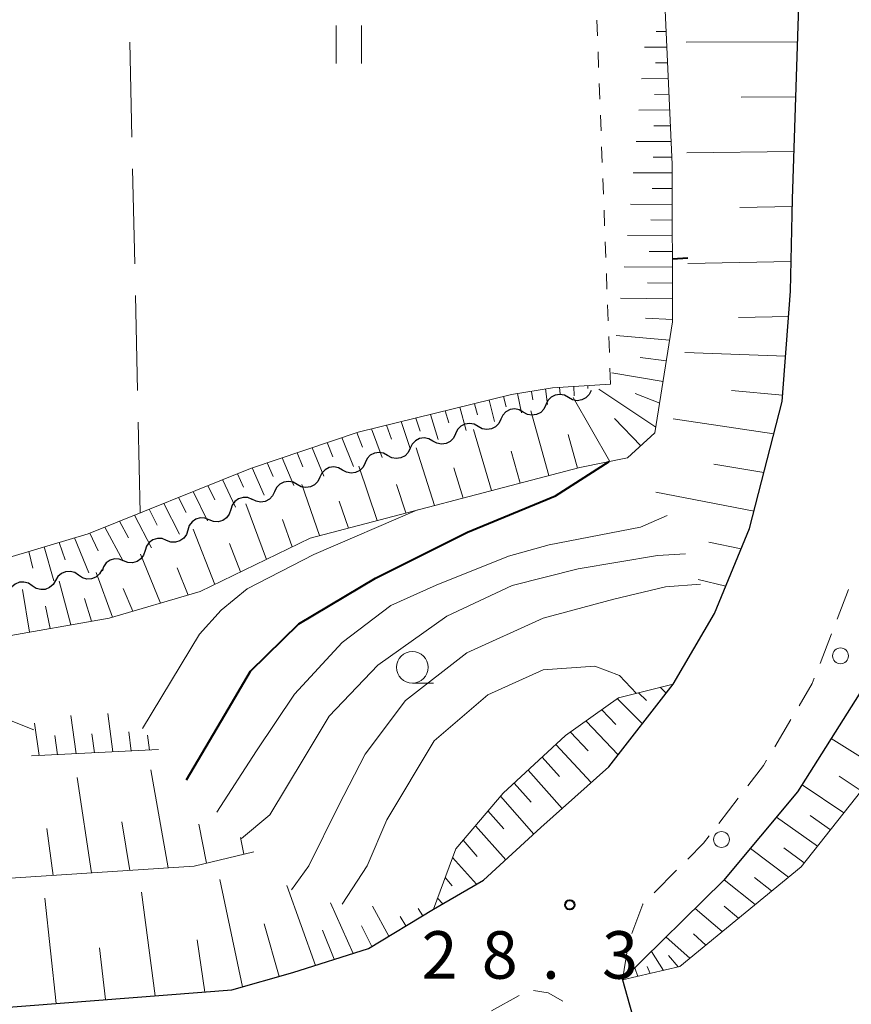
# Model space of a CAD drawing. Units: metres. Extents: x -76000 to -74000, y 37500 to 39000.
# Drawn here: x -75049 to -74983, y 37617 to 37695 of the extents above; entities that cross this region are included whole.
import ezdxf

# ---------------------------------------------------------------- set-up
doc = ezdxf.new("R2010")
doc.units = ezdxf.units.M
for name, color, linetype, lineweight in [('210100_道路縁(街区線)', 7, 'Continuous', 30), ('221300_歩道', 7, 'Continuous', 30), ('223800_並木', 7, 'Continuous', 30), ('510200_細流', 7, 'Continuous', 30), ('610111_人工斜面(上)', 7, 'Continuous', 30), ('610199_人工斜面(ヒゲ)', 7, 'Continuous', 30), ('630100_植生界', 7, 'Continuous', 30), ('630200_耕地界', 7, 'Continuous', 30), ('631100_田', 7, 'Continuous', 13), ('633100_広葉樹林', 7, 'Continuous', 13), ('710100_等高線(計曲線)', 7, 'Continuous', 40), ('710200_等高線(主曲線)', 7, 'Continuous', 13), ('731200_図化機測定による標高点', 7, 'Continuous', 40)]:
    doc.layers.add(name, color=color, linetype=linetype, lineweight=lineweight)
doc.styles.add('Style-WORKING', font='MS Gothic.ttf')

msp = doc.modelspace()

# ---------------------------------------------------------------- linework, layer by layer
at = {"layer": '210100_道路縁(街区線)', "linetype": 'Continuous', "lineweight": 30, "flags": 128}
for points in [[(-75066.95, 37615.26), (-75032.02, 37617.96), (-75027.21, 37619.32), (-75021.23, 37621.23), (-75016.1, 37624.32), (-75012.13, 37626.63), (-75007.61, 37630.78), (-75002.25, 37635.56), (-74997.17, 37642.09), (-74993.9, 37647.66), (-74991.14, 37654.38), (-74988.56, 37664.4), (-74987.89, 37673.11), (-74987.75, 37680.38), (-74986.67, 37713.36), (-74986.9, 37721.72), (-74987.23, 37732.15), (-74987.99, 37738.98), (-74989.06, 37748.68), (-74990.53, 37758.4), (-74992.65, 37768.15), (-74994.69, 37777.45)], [(-74977.3, 37771.46), (-74976.04, 37763.57), (-74974.98, 37756.39), (-74974.14, 37748.92), (-74973.21, 37735.06), (-74973.06, 37724.62), (-74975.26, 37680.44), (-74975.86, 37666.52), (-74976.17, 37662.46), (-74979.22, 37650.54), (-74982.48, 37641.31), (-74987.34, 37633.58), (-74993.19, 37626.58), (-75001.16, 37618.74), (-74996.73, 37602.88), (-74985.42, 37562.29), (-74982.52, 37560.33), (-74949.92, 37567.41), (-74943.48, 37563.95)]]:
    msp.add_lwpolyline(points, dxfattribs=at)
at = {"layer": '221300_歩道', "linetype": 'Continuous', "lineweight": 13}
for p, q in [((-74984.221, 37647.227), (-74983.322, 37649.56)), ((-74985.569, 37643.727), (-74984.67, 37646.06)), ((-74989.143, 37637.155), (-74987.866, 37639.304)), ((-74993.555, 37631.103), (-74992.027, 37633.081)), ((-74998.664, 37625.628), (-74996.898, 37627.397)), ((-75001.16, 37618.74), (-75000.764, 37621.208)), ((-75011.514, 37616.304), (-75009.332, 37617.524))]:
    msp.add_line(p, q, dxfattribs=at)
at = {"layer": '221300_歩道', "linetype": 'Continuous', "lineweight": 13, "flags": 128}
for points in [[(-74987.227, 37640.379), (-74986.18, 37642.14), (-74986.018, 37642.561)], [(-74991.263, 37634.07), (-74990.02, 37635.68), (-74989.782, 37636.081)], [(-74996.015, 37628.282), (-74994.77, 37629.53), (-74994.319, 37630.113)], [(-75000.429, 37622.407), (-74999.57, 37624.72), (-74999.547, 37624.743)], [(-75008.197, 37617.897), (-75007.03, 37617.73), (-75005.881, 37617.077)]]:
    msp.add_lwpolyline(points, dxfattribs=at)
at = {"layer": '223800_並木', "linetype": 'Continuous', "lineweight": 13}
for centre in [(-74983.95, 37644.33), (-74993.35, 37629.83)]:
    msp.add_circle(centre, 0.625, dxfattribs=at)
at = {"layer": '510200_細流', "linetype": 'Continuous', "lineweight": 30, "flags": 128}
for points in [[(-75005.426, 37664.708), (-75005.746, 37664.887), (-75006.107, 37664.952), (-75006.471, 37664.898), (-75006.798, 37664.731), (-75007.054, 37664.468), (-75007.211, 37664.136)], [(-75003.64, 37665.28), (-75003.797, 37664.948), (-75004.053, 37664.686), (-75004.381, 37664.518), (-75004.744, 37664.464), (-75005.105, 37664.529), (-75005.426, 37664.708)], [(-75008.997, 37663.564), (-75009.318, 37663.743), (-75009.679, 37663.808), (-75010.042, 37663.755), (-75010.369, 37663.587), (-75010.625, 37663.324), (-75010.783, 37662.992)], [(-75007.211, 37664.136), (-75007.369, 37663.804), (-75007.625, 37663.542), (-75007.952, 37663.374), (-75008.315, 37663.321), (-75008.676, 37663.386), (-75008.997, 37663.564)], [(-75012.568, 37662.42), (-75012.889, 37662.599), (-75013.25, 37662.664), (-75013.613, 37662.611), (-75013.94, 37662.443), (-75014.197, 37662.18), (-75014.354, 37661.848)], [(-75010.783, 37662.992), (-75010.94, 37662.66), (-75011.196, 37662.398), (-75011.523, 37662.23), (-75011.886, 37662.177), (-75012.247, 37662.242), (-75012.568, 37662.42)], [(-75016.139, 37661.276), (-75016.46, 37661.455), (-75016.821, 37661.52), (-75017.184, 37661.467), (-75017.512, 37661.299), (-75017.768, 37661.036), (-75017.925, 37660.704)], [(-75014.354, 37661.848), (-75014.511, 37661.517), (-75014.767, 37661.254), (-75015.095, 37661.086), (-75015.458, 37661.033), (-75015.819, 37661.098), (-75016.139, 37661.276)], [(-75017.925, 37660.704), (-75018.082, 37660.373), (-75018.338, 37660.11), (-75018.666, 37659.942), (-75019.029, 37659.889), (-75019.39, 37659.954), (-75019.711, 37660.133)], [(-75019.711, 37660.133), (-75020.032, 37660.311), (-75020.393, 37660.376), (-75020.756, 37660.323), (-75021.083, 37660.155), (-75021.339, 37659.892), (-75021.496, 37659.561)], [(-75023.282, 37658.989), (-75023.603, 37659.167), (-75023.964, 37659.232), (-75024.327, 37659.179), (-75024.654, 37659.011), (-75024.91, 37658.748), (-75025.068, 37658.417)], [(-75021.496, 37659.561), (-75021.654, 37659.229), (-75021.91, 37658.966), (-75022.237, 37658.798), (-75022.6, 37658.745), (-75022.961, 37658.81), (-75023.282, 37658.989)], [(-75025.068, 37658.417), (-75025.225, 37658.085), (-75025.481, 37657.822), (-75025.808, 37657.654), (-75026.171, 37657.601), (-75026.533, 37657.666), (-75026.853, 37657.845)], [(-75026.853, 37657.845), (-75027.174, 37658.023), (-75027.535, 37658.088), (-75027.898, 37658.035), (-75028.226, 37657.867), (-75028.482, 37657.605), (-75028.639, 37657.273)], [(-75030.415, 37656.676), (-75030.757, 37656.81), (-75031.123, 37656.825), (-75031.476, 37656.723), (-75031.777, 37656.512), (-75031.995, 37656.217), (-75032.106, 37655.867)], [(-75028.639, 37657.273), (-75028.796, 37656.941), (-75029.052, 37656.678), (-75029.38, 37656.511), (-75029.743, 37656.457), (-75030.104, 37656.522), (-75030.425, 37656.701)], [(-75032.106, 37655.867), (-75032.217, 37655.517), (-75032.435, 37655.222), (-75032.737, 37655.011), (-75033.089, 37654.909), (-75033.455, 37654.924), (-75033.798, 37655.058)], [(-75033.798, 37655.058), (-75034.14, 37655.191), (-75034.506, 37655.206), (-75034.859, 37655.104), (-75035.16, 37654.894), (-75035.378, 37654.599), (-75035.489, 37654.248)], [(-75035.489, 37654.248), (-75035.6, 37653.898), (-75035.818, 37653.603), (-75036.119, 37653.393), (-75036.472, 37653.29), (-75036.838, 37653.306), (-75037.18, 37653.439)], [(-75037.18, 37653.439), (-75037.522, 37653.573), (-75037.889, 37653.588), (-75038.241, 37653.486), (-75038.543, 37653.275), (-75038.761, 37652.98), (-75038.872, 37652.63)], [(-75038.872, 37652.63), (-75038.982, 37652.28), (-75039.2, 37651.985), (-75039.502, 37651.774), (-75039.854, 37651.672), (-75040.221, 37651.687), (-75040.563, 37651.821)], [(-75040.563, 37651.821), (-75040.905, 37651.954), (-75041.272, 37651.969), (-75041.624, 37651.867), (-75041.926, 37651.656), (-75042.144, 37651.361), (-75042.254, 37651.011)], [(-75044.114, 37650.685), (-75044.418, 37650.89), (-75044.773, 37650.985), (-75045.139, 37650.963), (-75045.479, 37650.824), (-75045.757, 37650.584), (-75045.942, 37650.267)], [(-75042.286, 37651.103), (-75042.471, 37650.785), (-75042.749, 37650.545), (-75043.089, 37650.406), (-75043.455, 37650.384), (-75043.81, 37650.479), (-75044.114, 37650.685)], [(-75047.77, 37649.849), (-75048.074, 37650.054), (-75048.428, 37650.15), (-75048.795, 37650.127), (-75049.135, 37649.988), (-75049.413, 37649.748), (-75049.597, 37649.431)], [(-75045.942, 37650.267), (-75046.127, 37649.95), (-75046.404, 37649.71), (-75046.745, 37649.57), (-75047.111, 37649.548), (-75047.465, 37649.644), (-75047.77, 37649.849)]]:
    msp.add_lwpolyline(points, dxfattribs=at)
at = {"layer": '610111_人工斜面(上)', "linetype": 'Continuous', "lineweight": 13, "flags": 128}
for points in [[(-74991.67, 37724.82), (-74986.9, 37721.72), (-74986.67, 37713.36), (-74987.75, 37680.38), (-74987.89, 37673.11), (-74988.56, 37664.4), (-74991.14, 37654.38), (-74993.9, 37647.66)], [(-74998.26, 37705.73), (-74997.24, 37683.1), (-74997.22, 37670.68), (-74998.6, 37661.93), (-75000.76, 37659.95), (-75004.54, 37659.18), (-75025.84, 37653.62), (-75034.51, 37649.4), (-75041.69, 37647.3), (-75050.38, 37645.77)], [(-75238.37, 37657.22), (-75206.13, 37658.71), (-75192.68, 37659.11), (-75184.88, 37659.96), (-75178.6, 37661.04), (-75143.81, 37661.13), (-75123.09, 37660.95), (-75105.07, 37660.77), (-75088.03, 37660.05), (-75081.21, 37659.74), (-75076.91, 37658.75), (-75069.56, 37656.06), (-75059.69, 37652.61), (-75055.12, 37651.8), (-75050.9, 37651.71), (-75043.37, 37653.96), (-75030.55, 37659.11), (-75022.03, 37661.98), (-75009.92, 37664.94), (-75006.7, 37665.48), (-75002.11, 37665.77)], [(-74940.24, 37656.36), (-74973.31, 37649.24), (-74976.09, 37642.75), (-74980.86, 37635.49), (-74987.07, 37627.67), (-74996.65, 37619.8), (-75001.16, 37618.74)], [(-74997.17, 37642.09), (-75001.48, 37641), (-75005.66, 37638.03), (-75010.6, 37633.48), (-75014.34, 37629.09), (-75016.1, 37624.32)], [(-75037.8, 37636.92), (-75047.84, 37636.42)], [(-75030.28, 37628.85), (-75034.99, 37627.72), (-75053.15, 37626.53)], [(-75016.1, 37624.32), (-75021.23, 37621.23), (-75027.21, 37619.32), (-75032.02, 37617.96), (-75066.95, 37615.26)]]:
    msp.add_lwpolyline(points, dxfattribs=at)
at = {"layer": '610199_人工斜面(ヒゲ)', "linetype": 'Continuous', "lineweight": 13, "flags": 128}
for points in [[(-74997.71, 37693.61), (-74998.52, 37693.6)], [(-74987.34, 37692.79), (-74996.14, 37692.75)], [(-74997.65, 37692.37), (-74999.44, 37692.36)], [(-74997.6, 37691.13), (-74998.57, 37691.13)], [(-74997.54, 37689.89), (-74999.66, 37689.88)], [(-74997.49, 37688.65), (-74998.63, 37688.64)], [(-74987.49, 37688.45), (-74991.8, 37688.42)], [(-74997.43, 37687.41), (-74999.88, 37687.4)], [(-74997.37, 37686.17), (-74998.68, 37686.17)], [(-74997.32, 37684.93), (-75000.1, 37684.92)], [(-74987.63, 37684.12), (-74996.09, 37684.02)], [(-74997.26, 37683.69), (-74998.74, 37683.69)], [(-74997.24, 37682.44), (-75000.32, 37682.45)], [(-74997.23, 37681.2), (-74998.83, 37681.21)], [(-74997.23, 37679.96), (-75000.54, 37679.97)], [(-74987.76, 37679.78), (-74991.91, 37679.72)], [(-74997.23, 37678.72), (-74998.94, 37678.73)], [(-74997.23, 37677.48), (-75000.76, 37677.5)], [(-74997.23, 37676.24), (-74999.06, 37676.25)], [(-74997.23, 37674.99), (-75001.03, 37675.03)], [(-74987.85, 37675.45), (-74996, 37675.3)], [(-74997.22, 37673.75), (-74999.2, 37673.77)], [(-74997.22, 37672.51), (-75001.32, 37672.56)], [(-74997.22, 37670.86), (-74999.36, 37670.97)], [(-74988.04, 37671.11), (-74992, 37671.02)], [(-74997.45, 37669.23), (-75001.67, 37669.6)], [(-74997.7, 37667.6), (-74999.77, 37667.86)], [(-74988.28, 37667.99), (-74996.25, 37668.27)], [(-74997.96, 37665.98), (-75002.01, 37666.65)], [(-75007.25, 37665.39), (-75007.09, 37664.17)], [(-75006.14, 37665.51), (-75006.09, 37665.01)], [(-75005.02, 37665.58), (-75004.98, 37664.85)], [(-75003.9, 37665.66), (-75003.9, 37665.43)], [(-74998.53, 37662.37), (-75003.04, 37665.37)], [(-75010.55, 37664.79), (-75010.36, 37663.99)], [(-75009.45, 37665.02), (-75009.15, 37663.51)], [(-75008.35, 37665.2), (-75008.24, 37664.52)], [(-75002.16, 37659.67), (-75005.05, 37664.72)], [(-74998.23, 37664.26), (-75000.17, 37665.02)], [(-74988.52, 37664.89), (-74992.57, 37665.26)], [(-75014.01, 37663.94), (-75013.5, 37662.12)], [(-75012.86, 37664.22), (-75012.62, 37663.35)], [(-75011.7, 37664.5), (-75011.28, 37662.83)], [(-75017.48, 37663.09), (-75017.15, 37662.07)], [(-75016.32, 37663.38), (-75015.72, 37661.41)], [(-75015.17, 37663.66), (-75014.89, 37662.71)], [(-75006.99, 37658.55), (-75008.41, 37663.65)], [(-74999.71, 37660.91), (-75001.81, 37663.05)], [(-74989.21, 37661.85), (-74997.17, 37663.03)], [(-75019.81, 37662.52), (-75019.42, 37661.43)], [(-75018.65, 37662.81), (-75017.93, 37660.7)], [(-75023.32, 37661.55), (-75022.42, 37659.26)], [(-75022.14, 37661.94), (-75021.7, 37660.79)], [(-75020.98, 37662.24), (-75020.15, 37659.99)], [(-75011.5, 37657.37), (-75012.94, 37662.2)], [(-75004.73, 37659.14), (-75005.45, 37661.8)], [(-75025.68, 37660.75), (-75024.76, 37658.51)], [(-75024.5, 37661.15), (-75024.05, 37660.02)], [(-75016.02, 37656.19), (-75017.46, 37660.75)], [(-75028.05, 37659.96), (-75027.11, 37657.76)], [(-75026.86, 37660.35), (-75026.4, 37659.24)], [(-75009.24, 37657.96), (-75009.97, 37660.49)], [(-75030.42, 37659.16), (-75029.45, 37657.01)], [(-75029.23, 37659.56), (-75028.76, 37658.47)], [(-75020.54, 37655), (-75021.98, 37659.3)], [(-75013.76, 37656.78), (-75014.49, 37659.17)], [(-74990, 37658.79), (-74993.95, 37659.46)], [(-75031.58, 37658.7), (-75031.09, 37657.64)], [(-75033.9, 37657.77), (-75033.36, 37656.64)], [(-75032.74, 37658.23), (-75031.72, 37656.05)], [(-75025.08, 37653.82), (-75026.5, 37657.85)], [(-75018.28, 37655.6), (-75019.01, 37657.86)], [(-75036.22, 37656.83), (-75035.63, 37655.64)], [(-75035.06, 37657.3), (-75033.93, 37654.99)], [(-74990.78, 37655.74), (-74998.54, 37657.24)], [(-75037.38, 37656.36), (-75036.15, 37653.93)], [(-75029.29, 37651.94), (-75030.91, 37656.33)], [(-75022.81, 37654.41), (-75023.54, 37656.54)], [(-75039.71, 37655.43), (-75038.37, 37652.86)], [(-75038.55, 37655.9), (-75037.9, 37654.65)], [(-75042.05, 37654.49), (-75040.59, 37651.8)], [(-75040.88, 37654.96), (-75040.18, 37653.64)], [(-75027.25, 37652.93), (-75028.02, 37655.08)], [(-75043.23, 37654.01), (-75042.56, 37652.6)], [(-75033.37, 37649.96), (-75035.08, 37654.33)], [(-75046.84, 37652.92), (-75046.06, 37650.24)], [(-75045.64, 37653.28), (-75045.17, 37651.91)], [(-75044.44, 37653.64), (-75043.3, 37650.87)], [(-75031.33, 37650.95), (-75032.19, 37653.18)], [(-74991.8, 37652.76), (-74994.35, 37653.3)], [(-75048.04, 37652.57), (-75047.73, 37651.25)], [(-75037.65, 37648.49), (-75039.23, 37652.35)], [(-75041.45, 37647.38), (-75042.74, 37650.9)], [(-75035.47, 37649.12), (-75036.33, 37651.28)], [(-75044.74, 37646.77), (-75045.65, 37650.23)], [(-74993.01, 37649.83), (-74995.2, 37650.35)], [(-75047.99, 37646.19), (-75048.54, 37649.57)], [(-75039.83, 37647.85), (-75040.59, 37649.64)], [(-75043.1, 37647.06), (-75043.66, 37648.85)], [(-75046.36, 37646.48), (-75046.74, 37648.24)], [(-74999.9, 37641.4), (-74999.28, 37640.79)], [(-74998.18, 37641.84), (-74997.72, 37641.39)], [(-75001.57, 37640.94), (-74999.6, 37638.96)], [(-75041.42, 37636.74), (-75041.81, 37639.77)], [(-75002.81, 37640.06), (-75001.68, 37638.9)], [(-75047.22, 37636.45), (-75047.59, 37639.02)], [(-75044.32, 37636.59), (-75044.73, 37639.62)], [(-75004.04, 37639.18), (-75001.5, 37636.52)], [(-75042.87, 37636.67), (-75043.07, 37638.18)], [(-75039.97, 37636.81), (-75040.16, 37638.33)], [(-75005.28, 37638.31), (-75003.89, 37636.82)], [(-75045.77, 37636.52), (-75045.98, 37638.03)], [(-75038.53, 37636.88), (-75038.67, 37638.06)], [(-74980.91, 37635.43), (-74984.69, 37637.8)], [(-75006.42, 37637.33), (-75003.64, 37634.32)], [(-75007.52, 37636.32), (-75006.15, 37634.81)], [(-75037.04, 37627.59), (-75038.41, 37635.33)], [(-75008.62, 37635.3), (-75005.92, 37632.28)], [(-75043.11, 37627.19), (-75044.22, 37634.71)], [(-75009.73, 37634.28), (-75008.39, 37632.78)], [(-74982.31, 37633.67), (-74984.07, 37634.82)], [(-74983.7, 37631.92), (-74986.99, 37634.14)], [(-75010.81, 37633.24), (-75008.17, 37630.26)], [(-75011.79, 37632.08), (-75010.53, 37630.66)], [(-75040.07, 37627.39), (-75040.7, 37631.21)], [(-74985.78, 37629.29), (-74989, 37631.6)], [(-74984.74, 37630.6), (-74986.35, 37631.72)], [(-75046.13, 37626.99), (-75046.62, 37630.7)], [(-75034.02, 37627.96), (-75034.62, 37631.05)], [(-75012.78, 37630.92), (-75010.39, 37628.22)], [(-75031.07, 37628.67), (-75031.34, 37629.99)], [(-75013.76, 37629.77), (-75012.63, 37628.48)], [(-74988.07, 37626.85), (-74991.06, 37629.12)], [(-74986.82, 37627.99), (-74988.42, 37629.17)], [(-75014.59, 37628.42), (-75012.7, 37626.29)], [(-75031.18, 37618.19), (-75032.97, 37626.68)], [(-75015.18, 37626.82), (-75014.61, 37626.17)], [(-74990.7, 37624.69), (-74993.13, 37626.65)], [(-74989.39, 37625.77), (-74990.74, 37626.83)], [(-75025.42, 37619.89), (-75027.67, 37626.21)], [(-75045.88, 37616.89), (-75046.78, 37625.19)], [(-75038.07, 37617.49), (-75039.14, 37625.68)], [(-75015.77, 37625.21), (-75015.36, 37624.75)], [(-75022.44, 37620.84), (-75024.23, 37624.83)], [(-75019.62, 37622.2), (-75020.91, 37624.56)], [(-75016.94, 37623.81), (-75017.31, 37624.38)], [(-74993.29, 37622.56), (-74995.42, 37624.38)], [(-74992, 37623.62), (-74993.14, 37624.57)], [(-75018.28, 37623.01), (-75018.72, 37623.74)], [(-75028.29, 37619.02), (-75029.46, 37623.16)], [(-75023.94, 37620.37), (-75024.86, 37622.68)], [(-75020.97, 37621.39), (-75021.78, 37623.02)], [(-75034.16, 37617.79), (-75034.75, 37621.92)], [(-74995.86, 37620.45), (-74997.72, 37622.13)], [(-74994.58, 37621.5), (-74995.57, 37622.38)], [(-75041.98, 37617.19), (-75042.47, 37621.27)], [(-74997.92, 37619.5), (-74998.88, 37620.98)], [(-74996.77, 37619.77), (-74997.53, 37620.67)], [(-74999.96, 37619.02), (-75000.18, 37619.71)], [(-74998.97, 37619.25), (-74999.23, 37619.81)]]:
    msp.add_lwpolyline(points, dxfattribs=at)
at = {"layer": '630100_植生界', "linetype": 'Continuous', "lineweight": 13}
for p, q in [((-75003.144, 37693.251), (-75003.191, 37694.5)), ((-75003.05, 37690.752), (-75003.097, 37692.001)), ((-75002.956, 37688.254), (-75003.003, 37689.503)), ((-75002.862, 37685.756), (-75002.909, 37687.005)), ((-75002.768, 37683.258), (-75002.815, 37684.507)), ((-75002.674, 37680.759), (-75002.721, 37682.009)), ((-75002.58, 37678.261), (-75002.627, 37679.51)), ((-75002.486, 37675.763), (-75002.533, 37677.012)), ((-75002.392, 37673.265), (-75002.439, 37674.514)), ((-75002.298, 37670.766), (-75002.345, 37672.016)), ((-75002.204, 37668.268), (-75002.251, 37669.517)), ((-75002.11, 37665.77), (-75002.157, 37667.019))]:
    msp.add_line(p, q, dxfattribs=at)
at = {"layer": '630200_耕地界', "linetype": 'Continuous', "lineweight": 13}
for p, q in [((-75040.069, 37692.767), (-75039.904, 37685.269)), ((-75039.849, 37682.77), (-75039.683, 37675.272)), ((-75039.628, 37672.772), (-75039.463, 37665.274)), ((-75039.408, 37662.775), (-75039.25, 37655.61))]:
    msp.add_line(p, q, dxfattribs=at)
at = {"layer": '631100_田', "linetype": 'Continuous', "lineweight": 13}
for p, q in [((-75023.77, 37691.08), (-75023.77, 37694.08)), ((-75021.77, 37691.08), (-75021.77, 37694.08))]:
    msp.add_line(p, q, dxfattribs=at)
at = {"layer": '633100_広葉樹林', "linetype": 'Continuous', "lineweight": 13}
msp.add_line((-75017.76, 37642.17), (-75016.093, 37642.17), dxfattribs=at)
msp.add_circle((-75017.76, 37643.42), 1.25, dxfattribs=at)
at = {"layer": '710100_等高線(計曲線)', "linetype": 'Continuous', "lineweight": 40, "elevation": 20, "flags": 128}
for points in [[(-74997.23, 37675.66), (-74996, 37675.75)], [(-75035.59, 37634.54), (-75032.56, 37639.68), (-75030.54, 37643.12), (-75026.72, 37646.85), (-75020.67, 37650.46), (-75013.41, 37654.09), (-75006.46, 37656.95), (-75002.22, 37659.66)]]:
    msp.add_lwpolyline(points, dxfattribs=at)
at = {"layer": '710200_等高線(主曲線)', "linetype": 'Continuous', "lineweight": 13, "flags": 128}
for points, elevation in [([(-75039.07, 37638.6), (-75034.56, 37646.04), (-75032.87, 37647.92), (-75030.81, 37649.61), (-75025.55, 37652.33), (-75017.35, 37655.84)], 18), ([(-75033.2, 37631.99), (-75030.07, 37636.82), (-75027.07, 37641.3), (-75023.3, 37645.39), (-75019.45, 37648.29), (-75015.88, 37649.89), (-75010.16, 37652.19), (-75006.97, 37653.08), (-74999.74, 37654.49), (-74997.64, 37655.39)], 22), ([(-75031.26, 37629.9), (-75029.02, 37631.78), (-75026.3, 37636.28), (-75024.33, 37639.57), (-75020.48, 37643.6), (-75015.04, 37647.45), (-75009.89, 37649.87), (-75004.66, 37651.19), (-74998.39, 37652.24), (-74996.18, 37652.37)], 24), ([(-75027.3, 37625.85), (-75025.93, 37627.74), (-75023.59, 37632.49), (-75021.48, 37636.57), (-75018.3, 37640.79), (-75013.47, 37644.57), (-75007.43, 37647.29), (-75001.84, 37648.8), (-74997.77, 37649.78), (-74995.02, 37649.97)], 26), ([(-75062.91, 37646.6), (-75051.92, 37640.18), (-75047.64, 37638.49)], 18), ([(-75000.06, 37641.36), (-75001.39, 37642.76), (-75003.36, 37643.51), (-75007.43, 37643.21), (-75011.81, 37641.25), (-75016.04, 37637.62), (-75019.78, 37631.39), (-75021.34, 37627.74), (-75023.31, 37624.73)], 28)]:
    msp.add_lwpolyline(points, dxfattribs=dict(at, elevation=elevation))
at = {"layer": '731200_図化機測定による標高点', "linetype": 'Continuous', "lineweight": 40}
msp.add_circle((-75005.33, 37624.67, 28.28), 0.375, dxfattribs=at)

# ---------------------------------------------------------------- texts
at = {"layer": '731200_図化機測定による標高点', "linetype": 'Continuous', "lineweight": 40, "style": 'Style-WORKING'}
for s, p in [('2', (-75017.03, 37618.84, -9.999)), ('8', (-75012.28, 37618.84, -9.999)), ('3', (-75002.78, 37618.84, -9.999)), ('.', (-75007.53, 37618.84, -9.999))]:
    msp.add_text(s, height=3.75, dxfattribs=at).set_placement(p)

doc.saveas('drawing.dxf')
